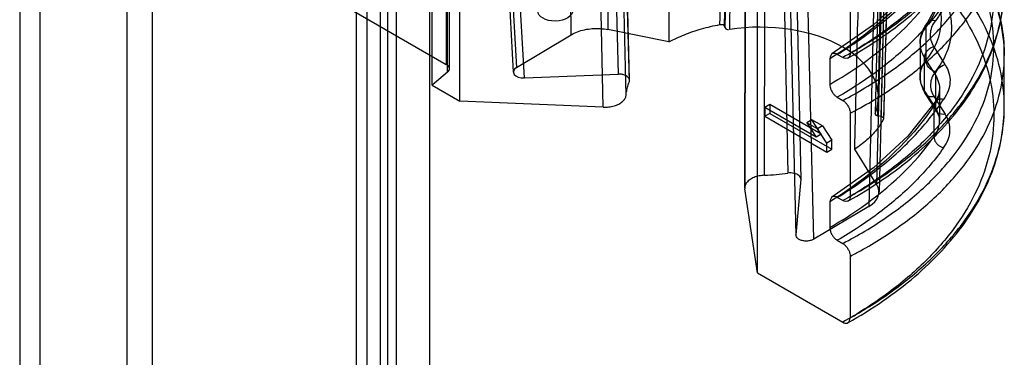
# Model space of a CAD drawing. Units: millimetres. Extents: x 104 to 806, y 189 to 1081.
# Drawn here: x 118 to 146, y 468 to 478 of the extents above; entities that cross this region are included whole.
import ezdxf

# ---------------------------------------------------------------- set-up
doc = ezdxf.new("R2010")
doc.units = ezdxf.units.MM
doc.header["$LTSCALE"] = 82.575141
doc.layers.get('0').update_dxf_attribs({"linetype": 'CONTINUOUS'})

msp = doc.modelspace()

# ---------------------------------------------------------------- linework, layer by layer
at = {"color": 7, "linetype": 'CONTINUOUS'}
for p, q in [((118.963, 439.26), (118.963, 929.161)), ((118.378, 926.548), (118.378, 440.24)), ((129.127, 446.108), (129.127, 907.311)), ((128.279, 906.821), (128.279, 445.618)), ((128.864, 904.862), (128.864, 445.944)), ((130.064, 904.862), (130.064, 445.944)), ((127.983, 446.409), (127.983, 902.483)), ((128.654, 901.908), (128.654, 445.835)), ((121.443, 443.15), (121.443, 899.036)), ((122.158, 898.48), (122.158, 442.594)), ((134.105, 477.679), (134.052, 487.485)), ((135.101, 487.607), (135.154, 477.827)), ((138.618, 487.644), (138.473, 477.929)), ((138.5, 477.872), (138.645, 487.583)), ((138.761, 487.542), (138.619, 477.831)), ((130.545, 486.604), (130.545, 476.834)), ((130.579, 476.609), (130.579, 486.385)), ((130.633, 476.71), (130.633, 486.482)), ((131.923, 486.224), (132.454, 476.613)), ((132.011, 486.349), (132.542, 476.744)), ((135.46, 476.556), (135.203, 486.114)), ((130.14, 476.237), (130.14, 486.035)), ((132.77, 476.446), (132.238, 486.056)), ((135.767, 476.342), (135.514, 485.913)), ((135.773, 476.386), (135.517, 485.947)), ((130.93, 475.781), (130.93, 485.579)), ((135.67, 475.95), (135.463, 485.66)), ((135.019, 475.612), (134.811, 485.347)), ((142.868, 475.876), (143.072, 485.431)), ((143.015, 485.086), (142.772, 475.425)), ((143.086, 485.019), (142.846, 475.363)), ((142.943, 475.348), (143.193, 485.003)), ((143.268, 484.946), (143.017, 475.291)), ((140.086, 483.274), (140.288, 473.732)), ((139.622, 473.668), (139.64, 483.249)), ((140.436, 483.094), (140.657, 473.555)), ((142.825, 473.398), (143.064, 483.009)), ((139.056, 473.312), (139.073, 482.916)), ((139.076, 482.885), (139.058, 473.28)), ((143.124, 482.807), (142.886, 473.189)), ((142.832, 482.417), (142.593, 472.779)), ((121.884, 481.834), (130.545, 476.834)), ((140.28, 481.413), (140.516, 471.961)), ((141.028, 471.845), (140.792, 481.279)), ((139.416, 470.882), (139.416, 480.68)), ((142.063, 478.906), (142.063, 477.15)), ((132.542, 476.744), (134.105, 477.679)), ((136.893, 477.472), (135.154, 477.827)), ((138.499, 477.872), (138.473, 477.929)), ((144.224, 477.903), (144.224, 476.942)), ((144.056, 477.431), (144.056, 476.487)), ((141.851, 477.028), (141.695, 477.117)), ((144.771, 476.826), (144.455, 477.333)), ((141.483, 476.995), (141.483, 476.262)), ((144.177, 477.031), (144.493, 476.524)), ((144.177, 477.031), (144.177, 476.097)), ((146.458, 475.623), (146.458, 477.092)), ((130.579, 476.609), (130.14, 476.237)), ((132.77, 476.446), (135.46, 476.556)), ((144.493, 476.524), (144.493, 475.601)), ((130.14, 476.237), (130.93, 475.781)), ((144.493, 475.601), (144.177, 476.097)), ((144.206, 475.995), (144.522, 475.499)), ((144.614, 476.123), (144.614, 475.213)), ((135.019, 475.612), (130.93, 475.781)), ((139.769, 475.689), (139.628, 475.607)), ((139.769, 475.689), (139.769, 475.434)), ((141.236, 474.842), (139.769, 475.689)), ((141.695, 475.895), (141.851, 475.805)), ((144.455, 475.909), (144.771, 475.413)), ((139.628, 475.607), (139.628, 475.352)), ((141.095, 474.761), (139.628, 475.607)), ((139.769, 475.434), (139.628, 475.352)), ((139.769, 475.434), (141.537, 474.413)), ((142.063, 475.438), (142.063, 473.068)), ((144.451, 475.656), (144.451, 474.767)), ((139.628, 475.352), (141.395, 474.332)), ((140.973, 475.249), (140.831, 475.168)), ((140.831, 475.168), (141.095, 474.761)), ((141.132, 474.994), (140.831, 475.168)), ((141.236, 474.842), (140.973, 475.249)), ((141.274, 475.076), (140.973, 475.249)), ((142.943, 475.348), (142.846, 475.363)), ((141.274, 475.076), (141.132, 474.994)), ((141.395, 474.587), (141.132, 474.994)), ((141.274, 475.076), (141.537, 474.669)), ((141.236, 474.842), (141.095, 474.761)), ((141.537, 474.669), (141.395, 474.587)), ((141.395, 474.332), (141.395, 474.587)), ((141.537, 474.413), (141.537, 474.669)), ((141.395, 474.332), (141.537, 474.413)), ((142.825, 473.398), (142.193, 474.413)), ((140.657, 473.555), (140.516, 471.974)), ((139.416, 470.882), (139.058, 473.28)), ((141.483, 472.912), (141.483, 472.18)), ((141.851, 472.945), (141.695, 473.035)), ((142.593, 472.779), (141.028, 471.845)), ((141.695, 471.813), (141.851, 471.723)), ((142.063, 471.355), (142.063, 469.599)), ((139.416, 470.882), (141.851, 469.476))]:
    msp.add_line(p, q, dxfattribs=at)
for points in [[(144.48, 479.841), (143.708, 478.87), (142.723, 477.961), (141.543, 477.131)], [(144.666, 479.146), (144.563, 478.571), (144.258, 478.012)], [(144.614, 476.124), (144.582, 475.945), (144.484, 475.764)], [(144.48, 475.758), (143.708, 474.787), (142.723, 473.878), (141.543, 473.048)], [(144.522, 475.499), (144.591, 475.355), (144.614, 475.213)]]:
    msp.add_lwpolyline(points, dxfattribs=at)
for centre, radius, start, end in [((135.402, 488.971), 13.569, 299.4008, 300.8369), ((141.911, 477.089), 4.547, 359.1332, 359.9179), ((141.598, 475.625), 4.859, 359.9284, 0.8815), ((135.821, 487.322), 13.423, 297.7097, 299.1374), ((139.357, 479.952), 6.29, 272.4121, 278.5099), ((135.402, 484.889), 13.569, 299.4008, 300.8369), ((135.821, 483.239), 13.423, 297.7097, 299.1374), ((135.402, 481.42), 13.569, 299.4008, 300.8369)]:
    msp.add_arc(centre, radius, start, end, dxfattribs=at)
msp.add_ellipse((133.653, 478.363), major_axis=(0.5, 0.008), ratio=0.587329, dxfattribs=at)
for centre, major_axis, ratio, start_param, end_param in [((139.416, 475.867), (3.452, 0.053), 0.587329, -0.242272, 1.795004), ((130.333, 476.707), (0.3, 0.005), 0.587329, -0.619897, 0.776366), ((132.754, 476.622), (0.3, 0.005), 0.587041, 2.347631, 4.755392), ((141.885, 473.187), (1, 0.015), 0.587035, -0.794583, 0.339687)]:
    msp.add_ellipse(centre, major_axis=major_axis, ratio=ratio, start_param=start_param, end_param=end_param, dxfattribs=at)
for points, knots in [([(142.357, 477.321), (142.775, 477.57), (143.557, 478.097), (144.583, 478.999), (145.405, 479.974), (146.006, 481.006), (146.374, 482.079), (146.499, 483.174), (146.375, 484.266), (146.007, 485.332), (145.405, 486.353), (144.583, 487.312), (143.556, 488.195), (142.775, 488.706), (142.357, 488.947)], [0, 0, 0, 0, 0.09816, 0.18968, 0.274773, 0.354194, 0.429288, 0.501962, 0.574477, 0.649123, 0.727865, 0.812131, 0.90275, 1, 1, 1, 1]), ([(142.149, 488.582), (142.565, 488.341), (143.344, 487.83), (144.363, 486.947), (145.173, 485.987), (145.758, 484.964), (146.104, 483.897), (146.201, 482.806), (146.046, 481.715), (145.645, 480.649), (145.008, 479.628), (144.149, 478.667), (143.086, 477.782), (142.28, 477.269), (141.851, 477.028)], [0, 0, 0, 0, 0.096867, 0.186941, 0.270549, 0.348598, 0.422617, 0.49469, 0.567198, 0.642454, 0.72236, 0.80822, 0.90072, 1, 1, 1, 1]), ([(138.348, 477.969), (138.365, 479.052), (138.399, 481.215), (138.446, 484.454), (138.48, 486.61), (138.498, 487.686)], [0, 0, 0, 0, 0.334383, 0.667688, 1, 1, 1, 1]), ([(136.849, 487.228), (136.853, 486.145), (136.863, 483.978), (136.878, 480.727), (136.888, 478.558), (136.893, 477.472)], [0, 0, 0, 0, 0.332979, 0.666312, 1, 1, 1, 1]), ([(141.851, 475.805), (142.279, 476.03), (143.083, 476.508), (144.147, 477.341), (145.006, 478.251), (145.644, 479.226), (146.046, 480.249), (146.201, 481.301), (146.103, 482.358), (145.756, 483.396), (145.17, 484.394), (144.361, 485.337), (143.342, 486.209), (142.565, 486.717), (142.149, 486.957)], [0, 0, 0, 0, 0.099585, 0.191899, 0.277128, 0.35606, 0.430167, 0.501581, 0.572863, 0.646598, 0.724973, 0.80953, 0.901125, 1, 1, 1, 1]), ([(142.357, 475.597), (142.774, 475.829), (143.554, 476.322), (144.58, 477.173), (145.403, 478.099), (146.005, 479.086), (146.374, 480.118), (146.499, 481.175), (146.374, 482.234), (146.005, 483.272), (145.403, 484.27), (144.581, 485.211), (143.555, 486.083), (142.774, 486.591), (142.357, 486.832)], [0, 0, 0, 0, 0.098348, 0.189592, 0.273999, 0.352426, 0.42639, 0.498019, 0.56981, 0.644235, 0.723353, 0.808598, 0.900749, 1, 1, 1, 1]), ([(142.357, 473.238), (142.775, 473.488), (143.557, 474.014), (144.583, 474.917), (145.405, 475.892), (146.006, 476.924), (146.374, 477.997), (146.499, 479.091), (146.375, 480.183), (146.007, 481.25), (145.405, 482.271), (144.583, 483.23), (143.556, 484.112), (142.775, 484.623), (142.357, 484.864)], [0, 0, 0, 0, 0.09816, 0.18968, 0.274773, 0.354194, 0.429288, 0.501962, 0.574477, 0.649123, 0.727865, 0.812131, 0.90275, 1, 1, 1, 1]), ([(143.265, 484.934), (143.237, 483.864), (143.181, 481.721), (143.098, 478.502), (143.042, 476.352), (143.013, 475.275)], [0, 0, 0, 0, 0.332352, 0.665582, 1, 1, 1, 1]), ([(142.149, 484.499), (142.565, 484.258), (143.344, 483.748), (144.363, 482.864), (145.173, 481.904), (145.758, 480.882), (146.104, 479.814), (146.201, 478.723), (146.046, 477.633), (145.645, 476.567), (145.008, 475.545), (144.149, 474.585), (143.086, 473.7), (142.28, 473.187), (141.851, 472.945)], [0, 0, 0, 0, 0.096867, 0.186941, 0.270549, 0.348598, 0.422617, 0.49469, 0.567198, 0.642454, 0.72236, 0.80822, 0.90072, 1, 1, 1, 1]), ([(142.193, 474.413), (142.219, 475.479), (142.271, 477.593), (142.349, 480.791), (142.401, 482.923), (142.428, 484.007)], [0, 0, 0, 0, 0.333515, 0.661019, 1, 1, 1, 1]), ([(142, 477.012), (142.675, 477.392), (143.901, 478.223), (145.359, 479.755), (146.255, 481.431), (146.457, 482.617), (146.458, 483.17)], [0, 0, 0, 0, 0.292449, 0.5554, 0.79118, 1, 1, 1, 1]), ([(141.851, 471.723), (142.279, 471.947), (143.083, 472.425), (144.147, 473.258), (145.006, 474.169), (145.644, 475.144), (146.046, 476.167), (146.201, 477.219), (146.103, 478.276), (145.756, 479.314), (145.17, 480.312), (144.361, 481.254), (143.342, 482.127), (142.565, 482.634), (142.149, 482.874)], [0, 0, 0, 0, 0.099585, 0.191899, 0.277128, 0.35606, 0.430167, 0.501581, 0.572863, 0.646598, 0.724973, 0.80953, 0.901125, 1, 1, 1, 1]), ([(142.295, 482.887), (142.928, 482.522), (144.075, 481.731), (145.436, 480.286), (146.271, 478.713), (146.458, 477.602), (146.458, 477.082)], [0, 0, 0, 0, 0.293901, 0.556429, 0.791013, 1, 1, 1, 1]), ([(142.357, 471.514), (142.774, 471.747), (143.554, 472.239), (144.58, 473.091), (145.403, 474.017), (146.005, 475.003), (146.374, 476.035), (146.499, 477.092), (146.374, 478.151), (146.005, 479.189), (145.403, 480.187), (144.581, 481.129), (143.555, 482.001), (142.774, 482.509), (142.357, 482.75)], [0, 0, 0, 0, 0.098348, 0.189592, 0.273999, 0.352426, 0.42639, 0.498019, 0.56981, 0.644235, 0.723353, 0.808598, 0.900749, 1, 1, 1, 1]), ([(140.906, 482.488), (141.21, 482.44), (141.791, 482.319), (142.611, 482.049), (143.335, 481.699), (143.951, 481.282), (144.438, 480.805), (144.779, 480.28), (144.959, 479.72), (144.975, 479.149), (144.818, 478.585), (144.616, 478.243), (144.495, 478.076)], [0, 0, 0, 0, 0.133282, 0.256874, 0.373152, 0.480594, 0.577967, 0.666652, 0.749476, 0.829554, 0.910885, 1, 1, 1, 1]), ([(140.829, 482.078), (141.507, 481.974), (142.478, 481.705), (143.565, 481.063), (144.168, 480.509), (144.558, 479.877), (144.708, 479.193), (144.593, 478.505), (144.366, 478.095), (144.224, 477.903)], [0, 0, 0, 0, 0.314622, 0.453064, 0.576571, 0.686706, 0.788698, 0.89047, 1, 1, 1, 1]), ([(142.357, 469.769), (142.775, 470.019), (143.557, 470.546), (144.583, 471.448), (145.405, 472.423), (146.006, 473.455), (146.374, 474.528), (146.499, 475.622), (146.375, 476.714), (146.007, 477.781), (145.405, 478.802), (144.583, 479.761), (143.556, 480.643), (142.775, 481.154), (142.357, 481.395)], [0, 0, 0, 0, 0.09816, 0.18968, 0.274773, 0.354194, 0.429288, 0.501962, 0.574477, 0.649123, 0.727865, 0.812131, 0.90275, 1, 1, 1, 1]), ([(144.224, 476.942), (144.366, 477.123), (144.593, 477.514), (144.708, 478.179), (144.556, 478.842), (144.165, 479.458), (143.563, 480.003), (142.475, 480.644), (141.507, 480.923), (140.829, 481.037)], [0, 0, 0, 0, 0.106898, 0.206033, 0.306215, 0.415849, 0.540143, 0.680346, 1, 1, 1, 1]), ([(142.149, 481.03), (142.565, 480.79), (143.344, 480.279), (144.363, 479.396), (145.173, 478.435), (145.758, 477.413), (146.104, 476.345), (146.201, 475.254), (146.046, 474.164), (145.645, 473.098), (145.008, 472.076), (144.149, 471.116), (143.086, 470.231), (142.28, 469.718), (141.851, 469.476)], [0, 0, 0, 0, 0.096867, 0.186941, 0.270549, 0.348598, 0.422617, 0.49469, 0.567198, 0.642454, 0.72236, 0.80822, 0.90072, 1, 1, 1, 1]), ([(144.495, 476.625), (144.617, 476.785), (144.82, 477.113), (144.977, 477.66), (144.957, 478.217), (144.772, 478.762), (144.427, 479.275), (143.938, 479.743), (143.322, 480.155), (142.6, 480.504), (141.785, 480.778), (141.208, 480.905), (140.906, 480.957)], [0, 0, 0, 0, 0.08781, 0.167571, 0.246288, 0.328328, 0.416988, 0.515001, 0.623504, 0.740977, 0.865736, 1, 1, 1, 1]), ([(141.695, 477.117), (142.116, 477.377), (142.902, 477.925), (143.927, 478.862), (144.488, 479.559), (144.725, 479.915)], [0, 0, 0, 0, 0.357437, 0.690437, 1, 1, 1, 1]), ([(144.451, 479.738), (144.278, 479.478), (143.452, 478.402), (142.369, 477.542), (141.483, 476.995)], [0, 0, 0, 0, 0.230705, 1, 1, 1, 1]), ([(142, 472.93), (142.675, 473.31), (143.901, 474.14), (145.359, 475.672), (146.255, 477.349), (146.457, 478.535), (146.458, 479.088)], [0, 0, 0, 0, 0.292449, 0.5554, 0.79118, 1, 1, 1, 1]), ([(141.483, 476.263), (141.794, 476.442), (142.906, 477.147), (143.903, 478.064), (144.451, 478.85)], [0, 0, 0, 0, 0.272633, 1, 1, 1, 1]), ([(144.725, 478.537), (144.487, 478.196), (143.925, 477.533), (142.899, 476.649), (142.115, 476.137), (141.695, 475.895)], [0, 0, 0, 0, 0.307875, 0.640799, 1, 1, 1, 1]), ([(136.893, 477.472), (137.037, 477.551), (137.34, 477.692), (137.829, 477.857), (138.171, 477.936), (138.348, 477.969)], [0, 0, 0, 0, 0.317589, 0.649474, 1, 1, 1, 1]), ([(144.056, 477.431), (144.056, 477.495), (144.071, 477.629), (144.139, 477.828), (144.214, 477.952), (144.258, 478.012)], [0, 0, 0, 0, 0.30854, 0.641628, 1, 1, 1, 1]), ([(144.495, 478.076), (144.433, 478.092), (144.291, 478.09), (144.224, 477.959), (144.224, 477.903)], [0, 0, 0, 0, 0.533108, 1, 1, 1, 1]), ([(144.455, 477.333), (144.42, 477.39), (144.365, 477.51), (144.343, 477.707), (144.387, 477.903), (144.454, 478.02), (144.495, 478.076)], [0, 0, 0, 0, 0.253012, 0.493613, 0.7377, 1, 1, 1, 1]), ([(134.105, 477.679), (134.162, 477.713), (134.286, 477.771), (134.489, 477.829), (134.709, 477.859), (134.933, 477.86), (135.082, 477.841), (135.154, 477.827)], [0, 0, 0, 0, 0.181665, 0.378574, 0.585103, 0.794569, 1, 1, 1, 1]), ([(144.224, 477.903), (144.176, 477.838), (144.096, 477.7), (144.045, 477.47), (144.07, 477.239), (144.135, 477.098), (144.177, 477.031)], [0, 0, 0, 0, 0.262284, 0.506275, 0.746863, 1, 1, 1, 1]), ([(141.695, 477.117), (141.658, 477.139), (141.543, 477.179), (141.483, 477.052), (141.483, 476.995)], [0, 0, 0, 0, 0.425792, 1, 1, 1, 1]), ([(142.063, 477.15), (142.063, 477.108), (142.04, 476.988), (141.9, 476.999), (141.851, 477.028)], [0, 0, 0, 0, 0.42546, 1, 1, 1, 1]), ([(144.455, 477.333), (144.425, 477.327), (144.367, 477.306), (144.29, 477.254), (144.211, 477.17), (144.177, 477.085), (144.177, 477.031)], [0, 0, 0, 0, 0.209262, 0.421779, 0.629166, 1, 1, 1, 1]), ([(144.177, 476.097), (144.136, 476.162), (144.071, 476.299), (144.045, 476.525), (144.097, 476.747), (144.176, 476.88), (144.224, 476.942)], [0, 0, 0, 0, 0.255306, 0.495738, 0.738491, 1, 1, 1, 1]), ([(144.495, 476.625), (144.422, 476.644), (144.291, 476.727), (144.224, 476.872), (144.224, 476.942)], [0, 0, 0, 0, 0.520624, 1, 1, 1, 1]), ([(144.493, 476.524), (144.493, 476.593), (144.564, 476.735), (144.697, 476.81), (144.771, 476.826)], [0, 0, 0, 0, 0.473578, 1, 1, 1, 1]), ([(144.771, 476.826), (144.818, 476.75), (144.893, 476.59), (144.923, 476.327), (144.867, 476.065), (144.779, 475.908), (144.725, 475.833)], [0, 0, 0, 0, 0.254032, 0.494452, 0.7379, 1, 1, 1, 1]), ([(135.767, 476.342), (135.779, 476.374), (135.753, 476.47), (135.646, 476.526), (135.543, 476.553), (135.487, 476.557), (135.46, 476.556)], [0, 0, 0, 0, 0.242637, 0.601598, 0.806876, 1, 1, 1, 1]), ([(144.495, 476.625), (144.454, 476.573), (144.387, 476.461), (144.343, 476.272), (144.365, 476.081), (144.42, 475.964), (144.455, 475.909)], [0, 0, 0, 0, 0.26139, 0.504019, 0.744436, 1, 1, 1, 1]), ([(135.67, 475.95), (135.674, 475.994), (135.687, 476.083), (135.72, 476.214), (135.75, 476.299), (135.767, 476.342)], [0, 0, 0, 0, 0.328108, 0.660877, 1, 1, 1, 1]), ([(141.483, 476.262), (141.483, 476.235), (141.491, 476.177), (141.521, 476.093), (141.568, 476.013), (141.625, 475.945), (141.671, 475.909), (141.695, 475.895)], [0, 0, 0, 0, 0.187372, 0.393552, 0.606439, 0.812622, 1, 1, 1, 1]), ([(144.056, 476.487), (144.056, 476.433), (144.067, 476.321), (144.117, 476.154), (144.173, 476.047), (144.206, 475.995)], [0, 0, 0, 0, 0.310922, 0.645144, 1, 1, 1, 1]), ([(144.493, 476.524), (144.572, 476.397), (144.665, 476.082), (144.541, 475.781), (144.451, 475.656)], [0, 0, 0, 0, 0.493776, 1, 1, 1, 1]), ([(144.455, 475.909), (144.427, 475.903), (144.347, 475.898), (144.217, 475.946), (144.177, 476.049), (144.177, 476.097)], [0, 0, 0, 0, 0.226696, 0.625036, 1, 1, 1, 1]), ([(135.019, 475.612), (135.072, 475.61), (135.178, 475.614), (135.328, 475.643), (135.462, 475.695), (135.569, 475.765), (135.644, 475.85), (135.667, 475.918), (135.67, 475.95)], [0, 0, 0, 0, 0.201204, 0.396566, 0.577596, 0.738399, 0.877422, 1, 1, 1, 1]), ([(141.695, 473.035), (142.116, 473.295), (142.902, 473.843), (143.927, 474.779), (144.488, 475.476), (144.725, 475.833)], [0, 0, 0, 0, 0.357437, 0.690437, 1, 1, 1, 1]), ([(141.851, 475.805), (141.874, 475.792), (141.92, 475.756), (141.978, 475.687), (142.024, 475.607), (142.055, 475.523), (142.063, 475.465), (142.063, 475.438)], [0, 0, 0, 0, 0.187112, 0.393455, 0.606696, 0.812996, 1, 1, 1, 1]), ([(144.725, 475.833), (144.697, 475.839), (144.619, 475.848), (144.489, 475.805), (144.451, 475.702), (144.451, 475.656)], [0, 0, 0, 0, 0.229852, 0.626155, 1, 1, 1, 1]), ([(144.451, 475.656), (144.278, 475.396), (143.452, 474.32), (142.369, 473.46), (141.483, 472.912)], [0, 0, 0, 0, 0.230705, 1, 1, 1, 1]), ([(142, 469.461), (142.675, 469.841), (143.901, 470.672), (145.359, 472.203), (146.255, 473.88), (146.457, 475.066), (146.458, 475.619)], [0, 0, 0, 0, 0.292449, 0.5554, 0.79118, 1, 1, 1, 1]), ([(144.451, 474.767), (144.541, 474.885), (144.666, 475.175), (144.571, 475.478), (144.493, 475.601)], [0, 0, 0, 0, 0.503366, 1, 1, 1, 1]), ([(144.771, 475.413), (144.706, 475.4), (144.563, 475.41), (144.493, 475.542), (144.493, 475.601)], [0, 0, 0, 0, 0.531887, 1, 1, 1, 1]), ([(144.725, 474.455), (144.779, 474.526), (144.867, 474.676), (144.923, 474.928), (144.892, 475.183), (144.818, 475.339), (144.771, 475.413)], [0, 0, 0, 0, 0.26112, 0.503121, 0.743386, 1, 1, 1, 1]), ([(143.013, 475.275), (142.958, 475.166), (142.816, 474.95), (142.537, 474.66), (142.314, 474.492), (142.193, 474.413)], [0, 0, 0, 0, 0.306573, 0.639042, 1, 1, 1, 1]), ([(141.483, 472.18), (141.794, 472.359), (142.906, 473.065), (143.903, 473.981), (144.451, 474.767)], [0, 0, 0, 0, 0.272633, 1, 1, 1, 1]), ([(144.451, 474.767), (144.451, 474.712), (144.483, 474.626), (144.561, 474.538), (144.637, 474.485), (144.695, 474.462), (144.725, 474.455)], [0, 0, 0, 0, 0.374524, 0.582019, 0.793211, 1, 1, 1, 1]), ([(144.725, 474.455), (144.487, 474.114), (143.925, 473.451), (142.899, 472.567), (142.115, 472.055), (141.695, 471.813)], [0, 0, 0, 0, 0.307875, 0.640799, 1, 1, 1, 1]), ([(140.657, 473.555), (140.659, 473.591), (140.6, 473.679), (140.484, 473.722), (140.372, 473.739), (140.315, 473.736), (140.288, 473.732)], [0, 0, 0, 0, 0.243223, 0.614474, 0.816953, 1, 1, 1, 1]), ([(139.622, 473.668), (139.569, 473.666), (139.467, 473.654), (139.325, 473.613), (139.204, 473.551), (139.113, 473.472), (139.059, 473.379), (139.053, 473.311), (139.058, 473.28)], [0, 0, 0, 0, 0.20784, 0.405498, 0.584421, 0.740523, 0.875748, 1, 1, 1, 1]), ([(141.695, 473.035), (141.658, 473.056), (141.543, 473.096), (141.483, 472.97), (141.483, 472.912)], [0, 0, 0, 0, 0.425792, 1, 1, 1, 1]), ([(142.063, 473.067), (142.063, 473.025), (142.04, 472.905), (141.9, 472.916), (141.851, 472.945)], [0, 0, 0, 0, 0.425476, 1, 1, 1, 1]), ([(141.483, 472.18), (141.483, 472.152), (141.491, 472.095), (141.521, 472.01), (141.568, 471.931), (141.625, 471.862), (141.671, 471.826), (141.695, 471.813)], [0, 0, 0, 0, 0.187372, 0.393552, 0.606439, 0.812622, 1, 1, 1, 1]), ([(141.028, 471.845), (141.002, 471.829), (140.942, 471.805), (140.845, 471.789), (140.744, 471.792), (140.651, 471.815), (140.559, 471.86), (140.513, 471.931), (140.516, 471.974)], [0, 0, 0, 0, 0.151442, 0.318003, 0.487871, 0.648232, 0.788774, 1, 1, 1, 1]), ([(141.851, 471.723), (141.874, 471.709), (141.92, 471.673), (141.978, 471.605), (142.024, 471.525), (142.055, 471.44), (142.063, 471.383), (142.063, 471.355)], [0, 0, 0, 0, 0.187112, 0.393455, 0.606696, 0.812996, 1, 1, 1, 1]), ([(141.851, 469.476), (141.887, 469.455), (142.002, 469.415), (142.063, 469.541), (142.063, 469.599)], [0, 0, 0, 0, 0.426097, 1, 1, 1, 1])]:
    msp.add_open_spline(points, degree=3, knots=knots, dxfattribs=at)
for points in [[(138.348, 477.969), (138.384, 477.975), (138.441, 477.983), (138.456, 477.949)], [(138.499, 477.872), (138.513, 477.842), (138.557, 477.826), (138.59, 477.83)], [(142.774, 475.432), (142.763, 475.401), (142.813, 475.368), (142.846, 475.363)], [(142.943, 475.348), (142.972, 475.344), (143.03, 475.325), (143.017, 475.298)]]:
    msp.add_open_spline(points, degree=3, dxfattribs=at)

doc.saveas('drawing.dxf')
